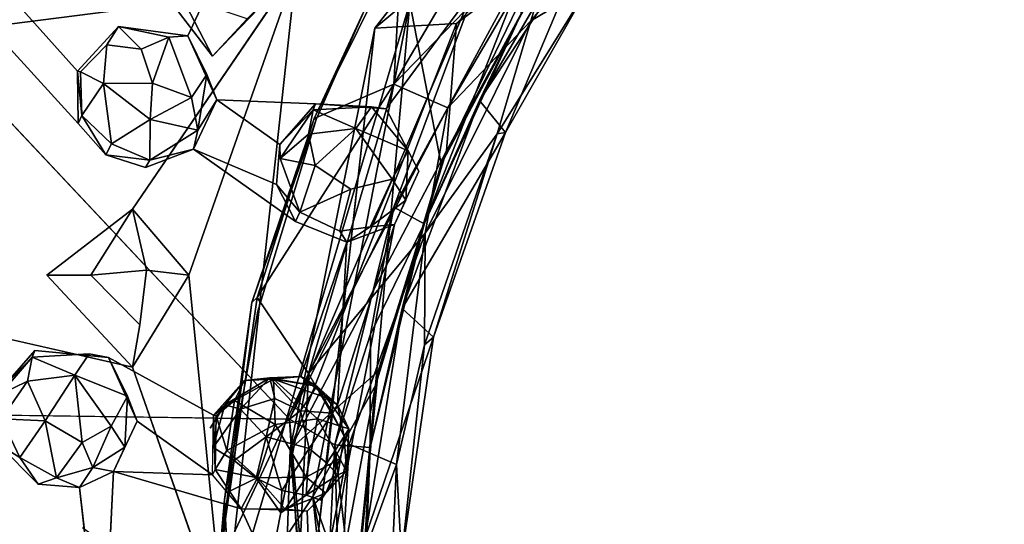
# Model space of a CAD drawing. Units: inches. Extents: x -21.8 to 18, y -16 to 15.3.
# Drawn here: x 15.8 to 16.2, y -15.1 to -14.9 of the extents above; entities that cross this region are included whole.
import ezdxf

# ---------------------------------------------------------------- set-up
doc = ezdxf.new("R2010")
doc.units = ezdxf.units.IN
doc.header["$MEASUREMENT"] = 0
doc.layers.add('SEAT-CENTRALBRAKESTEER', color=5, linetype='Continuous')

msp = doc.modelspace()

# ---------------------------------------------------------------- linework, layer by layer
at = {"layer": 'SEAT-CENTRALBRAKESTEER'}
for points, invisible_edges in [([(13.95996, -14.44396, 7.2543), (16.08906, -14.78714, 7.25584), (15.96729, -14.9432, 7.25596)], 12), ([(15.68246, -15.3338, 7.25383), (13.95996, -14.44396, 7.2543), (15.96729, -14.9432, 7.25596)], 14), ([(16.66479, -14.72786, 7.24897), (16.08541, -15.55153, 7.24901), (15.9637, -14.93533, 7.24975)], 15), ([(16.08541, -15.55153, 7.24901), (16.66479, -14.72786, 7.24897), (16.15895, -15.60373, 7.24898)], 3), ([(16.77451, -15.524, 7.24953), (16.15895, -15.60373, 7.24898), (16.66479, -14.72786, 7.24897)], 15), ([(16.67113, -14.78437, 7.96254), (16.02431, -14.92103, 7.9631), (16.16391, -15.55343, 7.96288)], 15), ([(16.79765, -15.42485, 7.96283), (16.67113, -14.78437, 7.96254), (16.16391, -15.55343, 7.96288)], 15), ([(15.91004, -14.8655, 7.96254), (15.8263, -14.93057, 7.96328), (15.86832, -14.94257, 7.96338)], 15), ([(15.86832, -14.94257, 7.96338), (15.89508, -14.94619, 7.96302), (15.91004, -14.8655, 7.96254)], 14), ([(15.91004, -14.8655, 7.96254), (15.89508, -14.94619, 7.96302), (15.92546, -14.88087, 7.96249)], 1), ([(15.94144, -14.88221, 7.96296), (15.92546, -14.88087, 7.96249), (15.89508, -14.94619, 7.96302)], 12), ([(15.89508, -14.94619, 7.96302), (15.9444, -14.97247, 7.96318), (15.94144, -14.88221, 7.96296)], 15), ([(15.9785, -14.90591, 7.96256), (15.94144, -14.88221, 7.96296), (15.9444, -14.97247, 7.96318)], 14), ([(15.80723, -14.88431, 7.83685), (15.79276, -14.99468, 7.83661), (15.84037, -14.91997, 7.83695)], 3), ([(15.98587, -14.92019, 7.96259), (15.9785, -14.90591, 7.96256), (15.9444, -14.97247, 7.96318)], 14), ([(15.79276, -14.99468, 7.83661), (15.87368, -15.01315, 7.83661), (15.84037, -14.91997, 7.83695)], 15), ([(15.84037, -14.91997, 7.83695), (15.90458, -14.95403, 7.83662), (15.88201, -14.92459, 7.83671)], 1), ([(15.90458, -14.95403, 7.83662), (15.84037, -14.91997, 7.83695), (15.87368, -15.01315, 7.83661)], 15), ([(15.93684, -14.92036, 7.83673), (15.90458, -14.95403, 7.83662), (15.87368, -15.01315, 7.83661)], 2), ([(15.97161, -14.97436, 7.96298), (15.98587, -14.92019, 7.96259), (15.9444, -14.97247, 7.96318)], 3), ([(16.00571, -14.92828, 7.96264), (15.98587, -14.92019, 7.96259), (15.97161, -14.97436, 7.96298)], 2), ([(15.98427, -14.99853, 7.96314), (15.95632, -15.11438, 7.96315), (16.02431, -14.92103, 7.9631)], 15), ([(16.01292, -15.397, 7.96304), (16.02431, -14.92103, 7.9631), (15.95632, -15.11438, 7.96315)], 15), ([(16.00571, -14.92828, 7.96264), (15.98427, -14.99853, 7.96314), (16.02431, -14.92103, 7.9631)], 3), ([(16.16391, -15.55343, 7.96288), (16.02431, -14.92103, 7.9631), (16.01292, -15.397, 7.96304)], 15), ([(15.97161, -14.97436, 7.96298), (15.98427, -14.99853, 7.96314), (16.00571, -14.92828, 7.96264)], 2), ([(15.82654, -14.95135, 7.96316), (15.85248, -14.9598, 7.96271), (15.8263, -14.93057, 7.96328)], 1), ([(15.85248, -14.9598, 7.96271), (15.86832, -14.94257, 7.96338), (15.8263, -14.93057, 7.96328)], 2), ([(15.94465, -14.97848, 7.24969), (15.9637, -14.93533, 7.24975), (15.92209, -15.05254, 7.24902)], 2), ([(15.92209, -15.05254, 7.24902), (15.9637, -14.93533, 7.24975), (16.08541, -15.55153, 7.24901)], 15), ([(15.96729, -14.9432, 7.25596), (15.92865, -15.2879, 7.25585), (15.68246, -15.3338, 7.25383)], 12), ([(15.86371, -14.94964, 7.97703), (15.86832, -14.94257, 7.96338), (15.85248, -14.9598, 7.96271)], 12), ([(15.76068, -15.09186, 7.86078), (15.79457, -14.94561, 7.86043), (15.93426, -15.09439, 7.86118)], 1), ([(15.89508, -14.94619, 7.96302), (15.88765, -14.94675, 7.97799), (15.90242, -14.96115, 7.97591)], 2), ([(15.90242, -14.96115, 7.97591), (15.88765, -14.94675, 7.97799), (15.89648, -14.96996, 7.98449)], 1), ([(15.90618, -14.97093, 7.9632), (15.9444, -14.97247, 7.96318), (15.89508, -14.94619, 7.96302)], 2), ([(15.85248, -14.9598, 7.96271), (15.85361, -14.96006, 7.97208), (15.86371, -14.94964, 7.97703)], 12), ([(15.877, -14.95134, 7.98465), (15.86371, -14.94964, 7.97703), (15.86246, -14.96465, 7.98618)], 12), ([(15.82654, -14.95135, 7.96316), (15.81325, -14.96465, 7.96279), (15.85266, -14.98007, 7.96249)], 2), ([(15.85266, -14.98007, 7.96249), (15.85248, -14.9598, 7.96271), (15.82654, -14.95135, 7.96316)], 2), ([(15.877, -14.95134, 7.98465), (15.86246, -14.96465, 7.98618), (15.88137, -14.96453, 7.9906)], 1), ([(15.85266, -14.98007, 7.96249), (15.81325, -14.96465, 7.96279), (15.78332, -15.06093, 7.96295)], 15), ([(15.89729, -14.98993, 7.96299), (15.93052, -14.98822, 7.96271), (15.90618, -14.97093, 7.9632)], 1), ([(15.78332, -15.06093, 7.96295), (15.86332, -14.99217, 7.96256), (15.85266, -14.98007, 7.96249)], 13), ([(15.94465, -14.97848, 7.24969), (15.92209, -15.05254, 7.24902), (15.9197, -15.04928, 7.2532)], 2), ([(15.94427, -14.99633, 7.98833), (15.958, -15.00542, 7.99057), (15.95998, -14.98194, 7.98644)], 2), ([(15.97398, -15.0016, 7.98475), (15.95998, -14.98194, 7.98644), (15.958, -15.00542, 7.99057)], 2), ([(15.92929, -15.00358, 7.96256), (15.93052, -14.98822, 7.96271), (15.89729, -14.98993, 7.96299)], 2), ([(15.93052, -14.98822, 7.96271), (15.92929, -15.00358, 7.96256), (15.93065, -14.99363, 7.97471)], 2), ([(15.86332, -14.99217, 7.96256), (15.78332, -15.06093, 7.96295), (15.8359, -15.06778, 7.96316)], 15), ([(15.8359, -15.06778, 7.96316), (15.86441, -15.07044, 7.96298), (15.86332, -14.99217, 7.96256)], 14), ([(15.86441, -15.07044, 7.96298), (15.87865, -14.99707, 7.96249), (15.86332, -14.99217, 7.96256)], 13), ([(15.89729, -14.98993, 7.96299), (15.87865, -14.99707, 7.96249), (15.93666, -15.01788, 7.96255)], 2), ([(15.98016, -14.99064, 7.97631), (15.97923, -15.00969, 7.97366), (15.98427, -14.99853, 7.96314)], 2), ([(15.81451, -15.02026, 7.8367), (15.8406, -15.03869, 7.83687), (15.79276, -14.99468, 7.83661)], 3), ([(15.87368, -15.01315, 7.83661), (15.79276, -14.99468, 7.83661), (15.8406, -15.03869, 7.83687)], 3), ([(15.93065, -14.99363, 7.97471), (15.92929, -15.00358, 7.96256), (15.93835, -15.01429, 7.97822)], 1), ([(15.91697, -15.07934, 7.96296), (15.87865, -14.99707, 7.96249), (15.86441, -15.07044, 7.96298)], 15), ([(15.93666, -15.01788, 7.96255), (15.87865, -14.99707, 7.96249), (15.91697, -15.07934, 7.96296)], 15), ([(15.98427, -14.99853, 7.96314), (15.97484, -15.01913, 7.96325), (15.95632, -15.11438, 7.96315)], 12), ([(15.98427, -14.99853, 7.96314), (15.97923, -15.00969, 7.97366), (15.97484, -15.01913, 7.96325)], 1), ([(15.96548, -15.02004, 7.97778), (15.97398, -15.0016, 7.98475), (15.958, -15.00542, 7.99057)], 12), ([(15.958, -15.00542, 7.99057), (15.9537, -15.02166, 7.97761), (15.96548, -15.02004, 7.97778)], 12), ([(15.93666, -15.01788, 7.96255), (15.9565, -15.02599, 7.96247), (15.93835, -15.01429, 7.97822)], 2), ([(15.93835, -15.01429, 7.97822), (15.9565, -15.02599, 7.96247), (15.9537, -15.02166, 7.97761)], 1), ([(15.93867, -15.07783, 7.96278), (15.93666, -15.01788, 7.96255), (15.91697, -15.07934, 7.96296)], 3), ([(15.9565, -15.02599, 7.96247), (15.93666, -15.01788, 7.96255), (15.93867, -15.07783, 7.96278)], 2), ([(15.97484, -15.01913, 7.96325), (15.9528, -15.08879, 7.96314), (15.9572, -15.09809, 7.96254)], 12), ([(15.97484, -15.01913, 7.96325), (15.9572, -15.09809, 7.96254), (15.95632, -15.11438, 7.96315)], 1), ([(15.8406, -15.03869, 7.83687), (15.81451, -15.02026, 7.8367), (15.79281, -15.05583, 7.83699)], 13), ([(15.89542, -15.03873, 7.83671), (15.87911, -15.03673, 7.85287), (15.8765, -15.05793, 7.84974)], 12), ([(15.79281, -15.05583, 7.83699), (15.87372, -15.07426, 7.83704), (15.8406, -15.03869, 7.83687)], 12), ([(15.87372, -15.07426, 7.83704), (15.85763, -15.03867, 7.85492), (15.8406, -15.03869, 7.83687)], 1), ([(15.8765, -15.05793, 7.84974), (15.85763, -15.03867, 7.85492), (15.87372, -15.07426, 7.83704)], 2), ([(15.87372, -15.07426, 7.83704), (15.89542, -15.03873, 7.83671), (15.8765, -15.05793, 7.84974)], 2), ([(15.92209, -15.05254, 7.24902), (15.90916, -15.12538, 7.24985), (15.9197, -15.04928, 7.2532)], 12), ([(15.90916, -15.12538, 7.24985), (15.92209, -15.05254, 7.24902), (16.08541, -15.55153, 7.24901)], 14), ([(15.79281, -15.05583, 7.83699), (15.77664, -15.13777, 7.83662), (15.85439, -15.1362, 7.83666)], 15), ([(15.87372, -15.07426, 7.83704), (15.79281, -15.05583, 7.83699), (15.85439, -15.1362, 7.83666)], 14), ([(15.78332, -15.06093, 7.96295), (15.82199, -15.08367, 7.96271), (15.8359, -15.06778, 7.96316)], 12), ([(15.8359, -15.06778, 7.96316), (15.83494, -15.07034, 7.97345), (15.85696, -15.06913, 7.97373)], 12), ([(15.86441, -15.07044, 7.96298), (15.8359, -15.06778, 7.96316), (15.85696, -15.06913, 7.97373)], 2), ([(15.85696, -15.06913, 7.97373), (15.85145, -15.07739, 7.98644), (15.87174, -15.08539, 7.97591)], 12), ([(15.86441, -15.07044, 7.96298), (15.85696, -15.06913, 7.97373), (15.87174, -15.08539, 7.97591)], 2), ([(15.90498, -15.09282, 7.9627), (15.86441, -15.07044, 7.96298), (15.87552, -15.0951, 7.96309)], 12), ([(15.91697, -15.07934, 7.96296), (15.86441, -15.07044, 7.96298), (15.90498, -15.09282, 7.9627)], 1), ([(15.85439, -15.1362, 7.83666), (15.90906, -15.17551, 7.83527), (15.87372, -15.07426, 7.83704)], 12), ([(15.87174, -15.08539, 7.97591), (15.87071, -15.10514, 7.97366), (15.87552, -15.0951, 7.96309)], 2), ([(15.90369, -15.09784, 7.96862), (15.90931, -15.08877, 7.9739), (15.90498, -15.09282, 7.9627)], 12), ([(15.90931, -15.08877, 7.9739), (15.90369, -15.09784, 7.96862), (15.90488, -15.10527, 7.97613)], 2), ([(15.90488, -15.10527, 7.97613), (15.90931, -15.08877, 7.9739), (15.90369, -15.09784, 7.96862)], 12), ([(15.90369, -15.09784, 7.96862), (15.90931, -15.08877, 7.9739), (15.90498, -15.09282, 7.9627)], 12), ([(15.87071, -15.10514, 7.97366), (15.86632, -15.1146, 7.96307), (15.87552, -15.0951, 7.96309)], 12), ([(15.87552, -15.0951, 7.96309), (15.90458, -15.11579, 7.96258), (15.90498, -15.09282, 7.9627)], 12), ([(15.77104, -15.10954, 7.96268), (15.83722, -15.11941, 7.96259), (15.8218, -15.10405, 7.96259)], 1), ([(15.91299, -15.11026, 7.98442), (15.90488, -15.10527, 7.97613), (15.91129, -15.12214, 7.97354)], 2), ([(15.91129, -15.12214, 7.97354), (15.91299, -15.11026, 7.98442), (15.90488, -15.10527, 7.97613)], 12), ([(15.83364, -15.19573, 7.96316), (15.77104, -15.10954, 7.96268), (15.77993, -15.20841, 7.96313)], 15), ([(15.83364, -15.19573, 7.96316), (15.83722, -15.11941, 7.96259), (15.77104, -15.10954, 7.96268)], 15), ([(15.86217, -15.19842, 7.96299), (15.91624, -15.18804, 7.96318), (15.86632, -15.1146, 7.96307)], 2), ([(15.86632, -15.1146, 7.96307), (15.91624, -15.18804, 7.96318), (15.91559, -15.12897, 7.96193)], 3), ([(15.9561, -15.21408, 7.96316), (15.95632, -15.11438, 7.96315), (15.94347, -15.18994, 7.96294)], 1), ([(15.95632, -15.11438, 7.96315), (15.95301, -15.11589, 7.97366), (15.94635, -15.12559, 7.96897)], 12), ([(15.95301, -15.11589, 7.97366), (15.94635, -15.12559, 7.96897), (15.95632, -15.11438, 7.96315)], 2), ([(16.01292, -15.397, 7.96304), (15.95632, -15.11438, 7.96315), (15.9561, -15.21408, 7.96316)], 15), ([(15.92149, -15.11712, 7.98642), (15.91129, -15.12214, 7.97354), (15.931, -15.13058, 7.97219)], 2), ([(15.92149, -15.11712, 7.98642), (15.91129, -15.12214, 7.97354), (15.931, -15.13058, 7.97219)], 2), ([(15.86217, -15.19842, 7.96299), (15.83722, -15.11941, 7.96259), (15.83364, -15.19573, 7.96316)], 3), ([(15.86217, -15.19842, 7.96299), (15.85315, -15.12073, 7.96321), (15.83722, -15.11941, 7.96259)], 12), ([(15.91566, -15.2497, 7.24898), (15.90916, -15.12538, 7.24985), (16.08541, -15.55153, 7.24901)], 2), ([(15.94069, -15.12374, 7.97959), (15.931, -15.13058, 7.97219), (15.94635, -15.12559, 7.96897)], 2), ([(15.94069, -15.12374, 7.97959), (15.931, -15.13058, 7.97219), (15.94635, -15.12559, 7.96897)], 2), ([(15.91624, -15.18804, 7.96318), (15.94347, -15.18994, 7.96294), (15.91559, -15.12897, 7.96193)], 12)]:
    msp.add_3dface(points, dxfattribs=dict(at, invisible_edges=invisible_edges))
for points in [[(16.08906, -14.78714, 7.25584), (16.13967, -14.79937, 7.28609), (15.96729, -14.9432, 7.25596)], [(15.8661, -14.79997, 7.86029), (15.79457, -14.94561, 7.86043), (15.83002, -14.83087, 7.85092)], [(16.00981, -14.9181, 7.86009), (15.79457, -14.94561, 7.86043), (15.8661, -14.79997, 7.86029)], [(15.99881, -14.94147, 7.27239), (15.96729, -14.9432, 7.25596), (16.13967, -14.79937, 7.28609)], [(16.13967, -14.79937, 7.28609), (16.09345, -14.84524, 7.29881), (15.99881, -14.94147, 7.27239)], [(16.03755, -14.91221, 7.29809), (15.99881, -14.94147, 7.27239), (16.09345, -14.84524, 7.29881)], [(16.02748, -14.94033, 7.29502), (16.04993, -14.92695, 7.32074), (16.08048, -14.87749, 7.30518)], [(16.04124, -14.896, 7.27945), (16.02748, -14.94033, 7.29502), (16.08048, -14.87749, 7.30518)], [(15.97464, -14.96484, 7.26507), (16.04124, -14.896, 7.27945), (16.02249, -14.88331, 7.26514)], [(15.97773, -14.90973, 7.25898), (15.97464, -14.96484, 7.26507), (16.02249, -14.88331, 7.26514)], [(15.97464, -14.96484, 7.26507), (15.99546, -14.97401, 7.27945), (16.04124, -14.896, 7.27945)], [(16.04124, -14.896, 7.27945), (15.99546, -14.97401, 7.27945), (16.02748, -14.94033, 7.29502)], [(16.00766, -14.97118, 7.64324), (16.02353, -14.93816, 7.83876), (16.05209, -14.89494, 7.83939)], [(16.05209, -14.89494, 7.83939), (16.04993, -14.90714, 7.52466), (16.00766, -14.97118, 7.64324)], [(16.04993, -14.90714, 7.52466), (16.01775, -14.98358, 7.32936), (16.00766, -14.97118, 7.64324)], [(16.01775, -14.98358, 7.32936), (16.04993, -14.90714, 7.52466), (16.04993, -14.92695, 7.32074)], [(15.94381, -14.97814, 7.25837), (15.97773, -14.90973, 7.25898), (15.9637, -14.93533, 7.24975)], [(15.94381, -14.97814, 7.25837), (15.97464, -14.96484, 7.26507), (15.97773, -14.90973, 7.25898)], [(16.03071, -14.91756, 7.80358), (15.99286, -14.99582, 7.79201), (16.03755, -14.91221, 7.29809)], [(15.99286, -14.99582, 7.79201), (15.99501, -14.99063, 7.29809), (16.03755, -14.91221, 7.29809)], [(15.99881, -14.94147, 7.27239), (16.03755, -14.91221, 7.29809), (15.99501, -14.99063, 7.29809)], [(15.98629, -15.01887, 7.83879), (15.97466, -15.01237, 7.85672), (16.02646, -14.91658, 7.85175)], [(16.02646, -14.91658, 7.85175), (15.97466, -15.01237, 7.85672), (16.00981, -14.9181, 7.86009)], [(16.02353, -14.93816, 7.83876), (15.98629, -15.01887, 7.83879), (16.02646, -14.91658, 7.85175)], [(16.00981, -14.9181, 7.86009), (15.93426, -15.09439, 7.86118), (15.79457, -14.94561, 7.86043)], [(15.93684, -14.92036, 7.83673), (15.87368, -15.01315, 7.83661), (15.89542, -15.03873, 7.83671)], [(15.93684, -14.92036, 7.83673), (15.89542, -15.03873, 7.83671), (15.90906, -15.17551, 7.83527)], [(15.93684, -14.92036, 7.83673), (15.91791, -14.93956, 7.84974), (15.90458, -14.95403, 7.83662)], [(15.90906, -15.17551, 7.83527), (15.98074, -14.93348, 7.83379), (15.93684, -14.92036, 7.83673)], [(15.93426, -15.09439, 7.86118), (16.00981, -14.9181, 7.86009), (15.97466, -15.01237, 7.85672)], [(16.03071, -14.91756, 7.80358), (15.98074, -14.93348, 7.83379), (15.99286, -14.99582, 7.79201)], [(15.89273, -14.93106, 7.84832), (15.88201, -14.92459, 7.83671), (15.90458, -14.95403, 7.83662)], [(16.01775, -14.98358, 7.32936), (16.04993, -14.92695, 7.32074), (16.01452, -14.98412, 7.31285)], [(16.04993, -14.92695, 7.32074), (16.02748, -14.94033, 7.29502), (16.01452, -14.98412, 7.31285)], [(15.89273, -14.93106, 7.84832), (15.90458, -14.95403, 7.83662), (15.91791, -14.93956, 7.84974)], [(15.94334, -15.12434, 7.8177), (15.98074, -14.93348, 7.83379), (15.90906, -15.17551, 7.83527)], [(15.96749, -15.08136, 7.79201), (15.98074, -14.93348, 7.83379), (15.94334, -15.12434, 7.8177)], [(15.9637, -14.93533, 7.24975), (15.94465, -14.97848, 7.24969), (15.94381, -14.97814, 7.25837)], [(15.99286, -14.99582, 7.79201), (15.98074, -14.93348, 7.83379), (15.96749, -15.08136, 7.79201)], [(16.02353, -14.93816, 7.83876), (16.00766, -14.97118, 7.64324), (15.98629, -15.01887, 7.83879)], [(15.86371, -14.94964, 7.97703), (15.877, -14.95134, 7.98465), (15.86832, -14.94257, 7.96338)], [(15.88765, -14.94675, 7.97799), (15.86832, -14.94257, 7.96338), (15.877, -14.95134, 7.98465)], [(15.89508, -14.94619, 7.96302), (15.86832, -14.94257, 7.96338), (15.88765, -14.94675, 7.97799)], [(15.92865, -15.2879, 7.25585), (15.96729, -14.9432, 7.25596), (15.93452, -15.10595, 7.26212)], [(15.96729, -14.9432, 7.25596), (15.99881, -14.94147, 7.27239), (15.93452, -15.10595, 7.26212)], [(15.93452, -15.10595, 7.26212), (15.99881, -14.94147, 7.27239), (15.99501, -14.99063, 7.29809)], [(15.99546, -14.97401, 7.27945), (15.98666, -15.02246, 7.29019), (16.02748, -14.94033, 7.29502)], [(15.98666, -15.02246, 7.29019), (16.01452, -14.98412, 7.31285), (16.02748, -14.94033, 7.29502)], [(15.88137, -14.96453, 7.9906), (15.88765, -14.94675, 7.97799), (15.877, -14.95134, 7.98465)], [(15.88765, -14.94675, 7.97799), (15.88137, -14.96453, 7.9906), (15.89648, -14.96996, 7.98449)], [(15.90242, -14.96115, 7.97591), (15.90618, -14.97093, 7.9632), (15.89508, -14.94619, 7.96302)], [(15.86246, -14.96465, 7.98618), (15.86371, -14.94964, 7.97703), (15.85361, -14.96006, 7.97208)], [(15.85248, -14.9598, 7.96271), (15.85266, -14.98007, 7.96249), (15.85409, -14.97694, 7.97561)], [(15.85361, -14.96006, 7.97208), (15.85248, -14.9598, 7.96271), (15.85409, -14.97694, 7.97561)], [(15.86246, -14.96465, 7.98618), (15.85361, -14.96006, 7.97208), (15.85409, -14.97694, 7.97561)], [(15.89889, -14.9826, 7.97772), (15.90242, -14.96115, 7.97591), (15.89648, -14.96996, 7.98449)], [(15.90242, -14.96115, 7.97591), (15.89889, -14.9826, 7.97772), (15.90618, -14.97093, 7.9632)], [(15.8655, -14.98798, 7.97912), (15.86246, -14.96465, 7.98618), (15.85409, -14.97694, 7.97561)], [(15.86246, -14.96465, 7.98618), (15.88048, -14.97858, 7.98981), (15.88137, -14.96453, 7.9906)], [(15.88048, -14.97858, 7.98981), (15.86246, -14.96465, 7.98618), (15.8655, -14.98798, 7.97912)], [(15.88048, -14.97858, 7.98981), (15.89648, -14.96996, 7.98449), (15.88137, -14.96453, 7.9906)], [(15.92181, -15.04727, 7.25898), (15.97464, -14.96484, 7.26507), (15.94381, -14.97814, 7.25837)], [(15.92181, -15.04727, 7.25898), (15.94169, -15.07669, 7.26652), (15.97464, -14.96484, 7.26507)], [(15.97464, -14.96484, 7.26507), (15.94169, -15.07669, 7.26652), (15.99546, -14.97401, 7.27945)], [(15.88048, -14.97858, 7.98981), (15.89889, -14.9826, 7.97772), (15.89648, -14.96996, 7.98449)], [(15.89889, -14.9826, 7.97772), (15.89729, -14.98993, 7.96299), (15.90618, -14.97093, 7.9632)], [(15.93052, -14.98822, 7.96271), (15.9444, -14.97247, 7.96318), (15.90618, -14.97093, 7.9632)], [(15.94348, -14.9748, 7.97332), (15.9444, -14.97247, 7.96318), (15.93052, -14.98822, 7.96271)], [(15.9444, -14.97247, 7.96318), (15.94348, -14.9748, 7.97332), (15.96602, -14.97363, 7.97331)], [(15.96602, -14.97363, 7.97331), (15.94348, -14.9748, 7.97332), (15.95998, -14.98194, 7.98644)], [(15.97161, -14.97436, 7.96298), (15.9444, -14.97247, 7.96318), (15.96602, -14.97363, 7.97331)], [(15.96602, -14.97363, 7.97331), (15.95998, -14.98194, 7.98644), (15.98016, -14.99064, 7.97631)], [(15.97161, -14.97436, 7.96298), (15.96602, -14.97363, 7.97331), (15.98016, -14.99064, 7.97631)], [(16.00766, -14.97118, 7.64324), (15.97789, -15.05157, 7.64188), (15.98629, -15.01887, 7.83879)], [(16.00766, -14.97118, 7.64324), (16.01775, -14.98358, 7.32936), (15.97789, -15.05157, 7.64188)], [(15.85266, -14.98007, 7.96249), (15.86332, -14.99217, 7.96256), (15.85409, -14.97694, 7.97561)], [(15.85409, -14.97694, 7.97561), (15.86332, -14.99217, 7.96256), (15.8655, -14.98798, 7.97912)], [(15.93052, -14.98822, 7.96271), (15.93065, -14.99363, 7.97471), (15.94348, -14.9748, 7.97332)], [(15.94166, -14.98421, 7.9824), (15.94348, -14.9748, 7.97332), (15.93065, -14.99363, 7.97471)], [(15.95998, -14.98194, 7.98644), (15.94348, -14.9748, 7.97332), (15.94166, -14.98421, 7.9824)], [(15.94169, -15.07669, 7.26652), (15.98666, -15.02246, 7.29019), (15.99546, -14.97401, 7.27945)], [(15.98427, -14.99853, 7.96314), (15.97161, -14.97436, 7.96298), (15.98016, -14.99064, 7.97631)], [(15.8655, -14.98798, 7.97912), (15.88036, -14.9943, 7.97619), (15.88048, -14.97858, 7.98981)], [(15.89889, -14.9826, 7.97772), (15.88048, -14.97858, 7.98981), (15.88036, -14.9943, 7.97619)], [(15.94381, -14.97814, 7.25837), (15.9197, -15.04928, 7.2532), (15.92181, -15.04727, 7.25898)], [(15.9197, -15.04928, 7.2532), (15.94381, -14.97814, 7.25837), (15.94465, -14.97848, 7.24969)], [(15.89729, -14.98993, 7.96299), (15.89889, -14.9826, 7.97772), (15.88036, -14.9943, 7.97619)], [(15.94166, -14.98421, 7.9824), (15.93065, -14.99363, 7.97471), (15.94427, -14.99633, 7.98833)], [(15.95998, -14.98194, 7.98644), (15.94166, -14.98421, 7.9824), (15.94427, -14.99633, 7.98833)], [(15.95998, -14.98194, 7.98644), (15.97398, -15.0016, 7.98475), (15.98016, -14.99064, 7.97631)], [(15.98993, -15.06259, 7.32886), (15.97789, -15.05157, 7.64188), (16.01775, -14.98358, 7.32936)], [(15.98646, -15.06565, 7.31285), (15.98993, -15.06259, 7.32886), (16.01452, -14.98412, 7.31285)], [(15.98666, -15.02246, 7.29019), (15.98646, -15.06565, 7.31285), (16.01452, -14.98412, 7.31285)], [(15.98993, -15.06259, 7.32886), (16.01775, -14.98358, 7.32936), (16.01452, -14.98412, 7.31285)], [(15.8655, -14.98798, 7.97912), (15.86332, -14.99217, 7.96256), (15.88036, -14.9943, 7.97619)], [(15.86332, -14.99217, 7.96256), (15.87865, -14.99707, 7.96249), (15.88036, -14.9943, 7.97619)], [(15.87865, -14.99707, 7.96249), (15.89729, -14.98993, 7.96299), (15.88036, -14.9943, 7.97619)], [(15.89729, -14.98993, 7.96299), (15.93666, -15.01788, 7.96255), (15.92929, -15.00358, 7.96256)], [(15.93452, -15.10595, 7.26212), (15.99501, -14.99063, 7.29809), (15.96859, -15.07584, 7.29809)], [(15.99501, -14.99063, 7.29809), (15.96749, -15.08136, 7.79201), (15.96859, -15.07584, 7.29809)], [(15.99501, -14.99063, 7.29809), (15.99286, -14.99582, 7.79201), (15.96749, -15.08136, 7.79201)], [(15.97923, -15.00969, 7.97366), (15.98016, -14.99064, 7.97631), (15.97398, -15.0016, 7.98475)], [(15.93835, -15.01429, 7.97822), (15.94427, -14.99633, 7.98833), (15.93065, -14.99363, 7.97471)], [(15.958, -15.00542, 7.99057), (15.94427, -14.99633, 7.98833), (15.93835, -15.01429, 7.97822)], [(15.92929, -15.00358, 7.96256), (15.93666, -15.01788, 7.96255), (15.93835, -15.01429, 7.97822)], [(15.97398, -15.0016, 7.98475), (15.96548, -15.02004, 7.97778), (15.97923, -15.00969, 7.97366)], [(15.958, -15.00542, 7.99057), (15.93835, -15.01429, 7.97822), (15.9537, -15.02166, 7.97761)], [(15.97484, -15.01913, 7.96325), (15.97923, -15.00969, 7.97366), (15.96548, -15.02004, 7.97778)], [(15.85763, -15.03867, 7.85492), (15.87368, -15.01315, 7.83661), (15.8406, -15.03869, 7.83687)], [(15.85763, -15.03867, 7.85492), (15.87911, -15.03673, 7.85287), (15.87368, -15.01315, 7.83661)], [(15.87368, -15.01315, 7.83661), (15.87911, -15.03673, 7.85287), (15.89542, -15.03873, 7.83671)], [(15.93426, -15.09439, 7.86118), (15.97466, -15.01237, 7.85672), (15.95183, -15.1043, 7.85703)], [(15.97466, -15.01237, 7.85672), (15.96563, -15.06149, 7.85182), (15.95183, -15.1043, 7.85703)], [(15.97466, -15.01237, 7.85672), (15.98629, -15.01887, 7.83879), (15.96563, -15.06149, 7.85182)], [(15.9565, -15.02599, 7.96247), (15.9528, -15.08879, 7.96314), (15.97484, -15.01913, 7.96325)], [(15.96548, -15.02004, 7.97778), (15.9565, -15.02599, 7.96247), (15.97484, -15.01913, 7.96325)], [(15.98629, -15.01887, 7.83879), (15.97789, -15.05157, 7.64188), (15.96553, -15.1053, 7.83881)], [(15.98629, -15.01887, 7.83879), (15.96553, -15.1053, 7.83881), (15.96563, -15.06149, 7.85182)], [(15.94169, -15.07669, 7.26652), (15.95737, -15.10395, 7.27945), (15.98666, -15.02246, 7.29019)], [(15.9537, -15.02166, 7.97761), (15.9565, -15.02599, 7.96247), (15.96548, -15.02004, 7.97778)], [(15.95737, -15.10395, 7.27945), (15.97569, -15.11186, 7.30518), (15.98666, -15.02246, 7.29019)], [(15.98666, -15.02246, 7.29019), (15.97569, -15.11186, 7.30518), (15.98646, -15.06565, 7.31285)], [(15.9528, -15.08879, 7.96314), (15.9565, -15.02599, 7.96247), (15.93867, -15.07783, 7.96278)], [(15.87911, -15.03673, 7.85287), (15.85763, -15.03867, 7.85492), (15.8765, -15.05793, 7.84974)], [(15.90906, -15.17551, 7.83527), (15.89542, -15.03873, 7.83671), (15.87372, -15.07426, 7.83704)], [(15.90706, -15.15094, 7.2586), (15.92181, -15.04727, 7.25898), (15.9197, -15.04928, 7.2532)], [(15.92181, -15.04727, 7.25898), (15.90706, -15.15094, 7.2586), (15.94169, -15.07669, 7.26652)], [(15.9197, -15.04928, 7.2532), (15.90916, -15.12538, 7.24985), (15.90706, -15.15094, 7.2586)], [(15.97789, -15.05157, 7.64188), (15.9636, -15.14002, 7.64115), (15.96553, -15.1053, 7.83881)], [(15.9636, -15.14002, 7.64115), (15.97789, -15.05157, 7.64188), (15.98993, -15.06259, 7.32886)], [(15.96563, -15.06149, 7.85182), (15.96553, -15.1053, 7.83881), (15.95183, -15.1043, 7.85703)], [(15.98993, -15.06259, 7.32886), (15.97759, -15.14801, 7.32874), (15.9636, -15.14002, 7.64115)], [(15.98646, -15.06565, 7.31285), (15.97759, -15.14801, 7.32874), (15.98993, -15.06259, 7.32886)], [(15.83494, -15.07034, 7.97345), (15.8359, -15.06778, 7.96316), (15.82199, -15.08367, 7.96271)], [(15.97569, -15.11186, 7.30518), (15.97759, -15.14801, 7.32874), (15.98646, -15.06565, 7.31285)], [(15.82199, -15.08367, 7.96271), (15.82261, -15.08476, 7.97182), (15.83494, -15.07034, 7.97345)], [(15.83313, -15.07966, 7.9824), (15.83494, -15.07034, 7.97345), (15.82261, -15.08476, 7.97182)], [(15.85145, -15.07739, 7.98644), (15.83494, -15.07034, 7.97345), (15.83313, -15.07966, 7.9824)], [(15.85696, -15.06913, 7.97373), (15.83494, -15.07034, 7.97345), (15.85145, -15.07739, 7.98644)], [(15.87174, -15.08539, 7.97591), (15.87552, -15.0951, 7.96309), (15.86441, -15.07044, 7.96298)], [(15.94334, -15.21042, 7.27239), (15.93452, -15.10595, 7.26212), (15.96859, -15.07584, 7.29809)], [(15.94334, -15.21042, 7.27239), (15.96859, -15.07584, 7.29809), (15.95929, -15.16457, 7.29809)], [(15.95929, -15.1702, 7.79201), (15.96859, -15.07584, 7.29809), (15.96749, -15.08136, 7.79201)], [(15.95929, -15.16457, 7.29809), (15.96859, -15.07584, 7.29809), (15.95929, -15.1702, 7.79201)], [(15.82301, -15.09423, 7.97668), (15.83313, -15.07966, 7.9824), (15.82261, -15.08476, 7.97182)], [(15.83313, -15.07966, 7.9824), (15.82301, -15.09423, 7.97668), (15.83997, -15.09496, 7.99052)], [(15.85145, -15.07739, 7.98644), (15.83313, -15.07966, 7.9824), (15.83997, -15.09496, 7.99052)], [(15.85145, -15.07739, 7.98644), (15.83997, -15.09496, 7.99052), (15.85417, -15.10333, 7.98841)], [(15.85417, -15.10333, 7.98841), (15.86545, -15.09705, 7.98475), (15.85145, -15.07739, 7.98644)], [(15.87174, -15.08539, 7.97591), (15.85145, -15.07739, 7.98644), (15.86545, -15.09705, 7.98475)], [(15.90931, -15.08877, 7.9739), (15.91697, -15.07934, 7.96296), (15.90498, -15.09282, 7.9627)], [(15.90931, -15.08877, 7.9739), (15.91697, -15.07934, 7.96296), (15.90498, -15.09282, 7.9627)], [(15.91697, -15.07934, 7.96296), (15.91306, -15.08707, 7.94816), (15.90498, -15.09282, 7.9627)], [(15.90706, -15.15094, 7.2586), (15.92324, -15.16929, 7.26321), (15.94169, -15.07669, 7.26652)], [(15.91543, -15.09041, 7.9824), (15.92677, -15.07839, 7.97439), (15.90931, -15.08877, 7.9739)], [(15.92677, -15.07839, 7.97439), (15.90931, -15.08877, 7.9739), (15.91543, -15.09041, 7.9824)], [(15.91697, -15.07934, 7.96296), (15.90931, -15.08877, 7.9739), (15.92677, -15.07839, 7.97439)], [(15.90931, -15.08877, 7.9739), (15.92677, -15.07839, 7.97439), (15.91697, -15.07934, 7.96296)], [(15.9288, -15.09635, 7.93577), (15.91306, -15.08707, 7.94816), (15.92807, -15.07885, 7.95038)], [(15.92807, -15.07885, 7.95038), (15.91306, -15.08707, 7.94816), (15.91697, -15.07934, 7.96296)], [(15.92862, -15.08633, 7.98465), (15.92677, -15.07839, 7.97439), (15.91543, -15.09041, 7.9824)], [(15.92862, -15.08633, 7.98465), (15.92677, -15.07839, 7.97439), (15.91543, -15.09041, 7.9824)], [(15.93867, -15.07783, 7.96278), (15.91697, -15.07934, 7.96296), (15.92677, -15.07839, 7.97439)], [(15.93867, -15.07783, 7.96278), (15.91697, -15.07934, 7.96296), (15.92677, -15.07839, 7.97439)], [(15.91697, -15.07934, 7.96296), (15.93867, -15.07783, 7.96278), (15.92807, -15.07885, 7.95038)], [(15.92324, -15.16929, 7.26321), (15.93469, -15.21998, 7.2663), (15.94169, -15.07669, 7.26652)], [(15.92677, -15.07839, 7.97439), (15.94484, -15.08158, 7.96984), (15.93867, -15.07783, 7.96278)], [(15.92677, -15.07839, 7.97439), (15.94484, -15.08158, 7.96984), (15.93867, -15.07783, 7.96278)], [(15.92677, -15.07839, 7.97439), (15.92862, -15.08633, 7.98465), (15.93851, -15.09108, 7.98642)], [(15.93851, -15.09108, 7.98642), (15.92677, -15.07839, 7.97439), (15.92862, -15.08633, 7.98465)], [(15.94484, -15.08158, 7.96984), (15.92677, -15.07839, 7.97439), (15.93851, -15.09108, 7.98642)], [(15.93851, -15.09108, 7.98642), (15.94484, -15.08158, 7.96984), (15.92677, -15.07839, 7.97439)], [(15.93867, -15.07783, 7.96278), (15.94484, -15.08158, 7.96984), (15.92807, -15.07885, 7.95038)], [(15.94508, -15.09416, 7.94127), (15.92807, -15.07885, 7.95038), (15.94866, -15.08605, 7.95265)], [(15.94508, -15.09416, 7.94127), (15.9288, -15.09635, 7.93577), (15.92807, -15.07885, 7.95038)], [(15.94866, -15.08605, 7.95265), (15.92807, -15.07885, 7.95038), (15.94484, -15.08158, 7.96984)], [(15.93469, -15.21998, 7.2663), (15.95737, -15.10395, 7.27945), (15.94169, -15.07669, 7.26652)], [(15.94484, -15.08158, 7.96984), (15.93851, -15.09108, 7.98642), (15.95089, -15.09204, 7.97723)], [(15.94484, -15.08158, 7.96984), (15.93851, -15.09108, 7.98642), (15.95089, -15.09204, 7.97723)], [(15.94334, -15.12434, 7.8177), (15.95929, -15.1702, 7.79201), (15.96749, -15.08136, 7.79201)], [(15.94484, -15.08158, 7.96984), (15.9528, -15.08879, 7.96314), (15.94866, -15.08605, 7.95265)], [(15.9528, -15.08879, 7.96314), (15.94484, -15.08158, 7.96984), (15.95089, -15.09204, 7.97723)], [(15.9528, -15.08879, 7.96314), (15.94484, -15.08158, 7.96984), (15.95089, -15.09204, 7.97723)], [(15.87071, -15.10514, 7.97366), (15.87174, -15.08539, 7.97591), (15.86545, -15.09705, 7.98475)], [(15.90592, -15.09307, 7.95472), (15.90498, -15.09282, 7.9627), (15.91306, -15.08707, 7.94816)], [(15.91306, -15.08707, 7.94816), (15.91006, -15.1064, 7.9431), (15.90592, -15.09307, 7.95472)], [(15.9288, -15.09635, 7.93577), (15.91006, -15.1064, 7.9431), (15.91306, -15.08707, 7.94816)], [(15.92862, -15.08633, 7.98465), (15.91543, -15.09041, 7.9824), (15.92536, -15.10117, 7.9906)], [(15.92536, -15.10117, 7.9906), (15.92862, -15.08633, 7.98465), (15.91543, -15.09041, 7.9824)], [(15.92536, -15.10117, 7.9906), (15.93851, -15.09108, 7.98642), (15.92862, -15.08633, 7.98465)], [(15.92536, -15.10117, 7.9906), (15.93851, -15.09108, 7.98642), (15.92862, -15.08633, 7.98465)], [(15.94508, -15.09416, 7.94127), (15.94866, -15.08605, 7.95265), (15.9572, -15.09809, 7.96254)], [(15.9528, -15.08879, 7.96314), (15.9572, -15.09809, 7.96254), (15.94866, -15.08605, 7.95265)], [(15.93426, -15.09439, 7.86118), (15.94739, -15.30678, 7.86117), (15.76068, -15.09186, 7.86078)], [(15.78293, -15.358, 7.86043), (15.76068, -15.09186, 7.86078), (15.94739, -15.30678, 7.86117)], [(15.90488, -15.10527, 7.97613), (15.91543, -15.09041, 7.9824), (15.90931, -15.08877, 7.9739)], [(15.90488, -15.10527, 7.97613), (15.91543, -15.09041, 7.9824), (15.90931, -15.08877, 7.9739)], [(15.91543, -15.09041, 7.9824), (15.90488, -15.10527, 7.97613), (15.91299, -15.11026, 7.98442)], [(15.91543, -15.09041, 7.9824), (15.90488, -15.10527, 7.97613), (15.91299, -15.11026, 7.98442)], [(15.91299, -15.11026, 7.98442), (15.92536, -15.10117, 7.9906), (15.91543, -15.09041, 7.9824)], [(15.91543, -15.09041, 7.9824), (15.91299, -15.11026, 7.98442), (15.92536, -15.10117, 7.9906)], [(15.93851, -15.09108, 7.98642), (15.92536, -15.10117, 7.9906), (15.94196, -15.10568, 7.98833)], [(15.93851, -15.09108, 7.98642), (15.92536, -15.10117, 7.9906), (15.94196, -15.10568, 7.98833)], [(15.93851, -15.09108, 7.98642), (15.94196, -15.10568, 7.98833), (15.95089, -15.09204, 7.97723)], [(15.95089, -15.09204, 7.97723), (15.93851, -15.09108, 7.98642), (15.94196, -15.10568, 7.98833)], [(15.95089, -15.09204, 7.97723), (15.95549, -15.10109, 7.97372), (15.9528, -15.08879, 7.96314)], [(15.95089, -15.09204, 7.97723), (15.95549, -15.10109, 7.97372), (15.9528, -15.08879, 7.96314)], [(15.9572, -15.09809, 7.96254), (15.9528, -15.08879, 7.96314), (15.95549, -15.10109, 7.97372)], [(15.95549, -15.10109, 7.97372), (15.9572, -15.09809, 7.96254), (15.9528, -15.08879, 7.96314)], [(15.82301, -15.09423, 7.97668), (15.8218, -15.10405, 7.96259), (15.83015, -15.10915, 7.9789)], [(15.82301, -15.09423, 7.97668), (15.83015, -15.10915, 7.9789), (15.83997, -15.09496, 7.99052)], [(15.83015, -15.10915, 7.9789), (15.84428, -15.117, 7.97762), (15.83997, -15.09496, 7.99052)], [(15.84428, -15.117, 7.97762), (15.85417, -15.10333, 7.98841), (15.83997, -15.09496, 7.99052)], [(15.87552, -15.0951, 7.96309), (15.86632, -15.1146, 7.96307), (15.90458, -15.11579, 7.96258)], [(15.90498, -15.09282, 7.9627), (15.90565, -15.11379, 7.95339), (15.90458, -15.11579, 7.96258)], [(15.90498, -15.09282, 7.9627), (15.90592, -15.09307, 7.95472), (15.90565, -15.11379, 7.95339)], [(15.90565, -15.11379, 7.95339), (15.90592, -15.09307, 7.95472), (15.91006, -15.1064, 7.9431)], [(15.94077, -15.11672, 7.94016), (15.9288, -15.09635, 7.93577), (15.94508, -15.09416, 7.94127)], [(15.93426, -15.09439, 7.86118), (15.95183, -15.1043, 7.85703), (15.94562, -15.2243, 7.85875)], [(15.94739, -15.30678, 7.86117), (15.93426, -15.09439, 7.86118), (15.94562, -15.2243, 7.85875)], [(15.9538, -15.10972, 7.94939), (15.94077, -15.11672, 7.94016), (15.94508, -15.09416, 7.94127)], [(15.94196, -15.10568, 7.98833), (15.94875, -15.1114, 7.98227), (15.95089, -15.09204, 7.97723)], [(15.94875, -15.1114, 7.98227), (15.95089, -15.09204, 7.97723), (15.94196, -15.10568, 7.98833)], [(15.9538, -15.10972, 7.94939), (15.94508, -15.09416, 7.94127), (15.9572, -15.09809, 7.96254)], [(15.94875, -15.1114, 7.98227), (15.95549, -15.10109, 7.97372), (15.95089, -15.09204, 7.97723)], [(15.95549, -15.10109, 7.97372), (15.95089, -15.09204, 7.97723), (15.94875, -15.1114, 7.98227)], [(15.86545, -15.09705, 7.98475), (15.85417, -15.10333, 7.98841), (15.85839, -15.11299, 7.97959)], [(15.86545, -15.09705, 7.98475), (15.85839, -15.11299, 7.97959), (15.87071, -15.10514, 7.97366)], [(15.92195, -15.117, 7.93964), (15.91006, -15.1064, 7.9431), (15.9288, -15.09635, 7.93577)], [(15.92195, -15.117, 7.93964), (15.9288, -15.09635, 7.93577), (15.94077, -15.11672, 7.94016)], [(15.9538, -15.10972, 7.94939), (15.9572, -15.09809, 7.96254), (15.95632, -15.11438, 7.96315)], [(15.9572, -15.09809, 7.96254), (15.95549, -15.10109, 7.97372), (15.95632, -15.11438, 7.96315)], [(15.95632, -15.11438, 7.96315), (15.9572, -15.09809, 7.96254), (15.95549, -15.10109, 7.97372)], [(15.92536, -15.10117, 7.9906), (15.91299, -15.11026, 7.98442), (15.92149, -15.11712, 7.98642)], [(15.91299, -15.11026, 7.98442), (15.92149, -15.11712, 7.98642), (15.92536, -15.10117, 7.9906)], [(15.93138, -15.12187, 7.98465), (15.92536, -15.10117, 7.9906), (15.92149, -15.11712, 7.98642)], [(15.92536, -15.10117, 7.9906), (15.92149, -15.11712, 7.98642), (15.93138, -15.12187, 7.98465)], [(15.93138, -15.12187, 7.98465), (15.94196, -15.10568, 7.98833), (15.92536, -15.10117, 7.9906)], [(15.92536, -15.10117, 7.9906), (15.93138, -15.12187, 7.98465), (15.94196, -15.10568, 7.98833)], [(15.94875, -15.1114, 7.98227), (15.95301, -15.11589, 7.97366), (15.95549, -15.10109, 7.97372)], [(15.95301, -15.11589, 7.97366), (15.95549, -15.10109, 7.97372), (15.94875, -15.1114, 7.98227)], [(15.95632, -15.11438, 7.96315), (15.95549, -15.10109, 7.97372), (15.95301, -15.11589, 7.97366)], [(15.95632, -15.11438, 7.96315), (15.95549, -15.10109, 7.97372), (15.95301, -15.11589, 7.97366)], [(15.8218, -15.10405, 7.96259), (15.83722, -15.11941, 7.96259), (15.83015, -15.10915, 7.9789)], [(15.85839, -15.11299, 7.97959), (15.85417, -15.10333, 7.98841), (15.84428, -15.117, 7.97762)], [(15.86632, -15.1146, 7.96307), (15.87071, -15.10514, 7.97366), (15.85839, -15.11299, 7.97959)], [(15.92195, -15.117, 7.93964), (15.90565, -15.11379, 7.95339), (15.91006, -15.1064, 7.9431)], [(15.94334, -15.21042, 7.27239), (15.92865, -15.2879, 7.25585), (15.93452, -15.10595, 7.26212)], [(15.94069, -15.12374, 7.97959), (15.94196, -15.10568, 7.98833), (15.93138, -15.12187, 7.98465)], [(15.93138, -15.12187, 7.98465), (15.94069, -15.12374, 7.97959), (15.94196, -15.10568, 7.98833)], [(15.93469, -15.21998, 7.2663), (15.95348, -15.17274, 7.27936), (15.95737, -15.10395, 7.27945)], [(15.94875, -15.1114, 7.98227), (15.94196, -15.10568, 7.98833), (15.94069, -15.12374, 7.97959)], [(15.94069, -15.12374, 7.97959), (15.94875, -15.1114, 7.98227), (15.94196, -15.10568, 7.98833)], [(15.94562, -15.2243, 7.85875), (15.95183, -15.1043, 7.85703), (15.95421, -15.19631, 7.85182)], [(15.95183, -15.1043, 7.85703), (15.96203, -15.19412, 7.83883), (15.95421, -15.19631, 7.85182)], [(15.96553, -15.1053, 7.83881), (15.96203, -15.19412, 7.83883), (15.95183, -15.1043, 7.85703)], [(15.97569, -15.11186, 7.30518), (15.95737, -15.10395, 7.27945), (15.95348, -15.17274, 7.27936)], [(15.96203, -15.19412, 7.83883), (15.96553, -15.1053, 7.83881), (15.9636, -15.14002, 7.64115)], [(15.83015, -15.10915, 7.9789), (15.83722, -15.11941, 7.96259), (15.84428, -15.117, 7.97762)], [(15.91129, -15.12214, 7.97354), (15.92149, -15.11712, 7.98642), (15.91299, -15.11026, 7.98442)], [(15.91129, -15.12214, 7.97354), (15.92149, -15.11712, 7.98642), (15.91299, -15.11026, 7.98442)], [(15.94077, -15.11672, 7.94016), (15.9538, -15.10972, 7.94939), (15.94839, -15.12299, 7.95419)], [(15.9538, -15.10972, 7.94939), (15.95632, -15.11438, 7.96315), (15.94839, -15.12299, 7.95419)], [(15.85315, -15.12073, 7.96321), (15.85839, -15.11299, 7.97959), (15.84428, -15.117, 7.97762)], [(15.85839, -15.11299, 7.97959), (15.85315, -15.12073, 7.96321), (15.86632, -15.1146, 7.96307)], [(15.86632, -15.1146, 7.96307), (15.85315, -15.12073, 7.96321), (15.86217, -15.19842, 7.96299)], [(15.90458, -15.11579, 7.96258), (15.86632, -15.1146, 7.96307), (15.91559, -15.12897, 7.96193)], [(15.91559, -15.12897, 7.96193), (15.90458, -15.11579, 7.96258), (15.90565, -15.11379, 7.95339)], [(15.92195, -15.117, 7.93964), (15.91559, -15.12897, 7.96193), (15.90565, -15.11379, 7.95339)], [(15.94875, -15.1114, 7.98227), (15.94069, -15.12374, 7.97959), (15.95301, -15.11589, 7.97366)], [(15.94069, -15.12374, 7.97959), (15.95301, -15.11589, 7.97366), (15.94875, -15.1114, 7.98227)], [(15.94839, -15.12299, 7.95419), (15.95632, -15.11438, 7.96315), (15.94116, -15.12993, 7.96238)], [(15.95632, -15.11438, 7.96315), (15.94116, -15.12993, 7.96238), (15.94347, -15.18994, 7.96294)], [(15.95348, -15.17274, 7.27936), (15.9731, -15.1681, 7.30633), (15.97569, -15.11186, 7.30518)], [(15.97759, -15.14801, 7.32874), (15.97569, -15.11186, 7.30518), (15.9731, -15.1681, 7.30633)], [(15.84428, -15.117, 7.97762), (15.83722, -15.11941, 7.96259), (15.85315, -15.12073, 7.96321)], [(15.93261, -15.12909, 7.94995), (15.91559, -15.12897, 7.96193), (15.92195, -15.117, 7.93964)], [(15.931, -15.13058, 7.97219), (15.93138, -15.12187, 7.98465), (15.92149, -15.11712, 7.98642)], [(15.931, -15.13058, 7.97219), (15.93138, -15.12187, 7.98465), (15.92149, -15.11712, 7.98642)], [(15.94077, -15.11672, 7.94016), (15.93261, -15.12909, 7.94995), (15.92195, -15.117, 7.93964)], [(15.93261, -15.12909, 7.94995), (15.94077, -15.11672, 7.94016), (15.94839, -15.12299, 7.95419)], [(15.94635, -15.12559, 7.96897), (15.95301, -15.11589, 7.97366), (15.94069, -15.12374, 7.97959)], [(15.94635, -15.12559, 7.96897), (15.95301, -15.11589, 7.97366), (15.94069, -15.12374, 7.97959)], [(15.931, -15.13058, 7.97219), (15.94069, -15.12374, 7.97959), (15.93138, -15.12187, 7.98465)], [(15.94069, -15.12374, 7.97959), (15.93138, -15.12187, 7.98465), (15.931, -15.13058, 7.97219)], [(15.90916, -15.12538, 7.24985), (15.90839, -15.17471, 7.24949), (15.90706, -15.15094, 7.2586)], [(15.90839, -15.17471, 7.24949), (15.90916, -15.12538, 7.24985), (15.91566, -15.2497, 7.24898)], [(15.96272, -15.30788, 7.8177), (15.94334, -15.12434, 7.8177), (15.90906, -15.17551, 7.83527)], [(15.94116, -15.12993, 7.96238), (15.93261, -15.12909, 7.94995), (15.94839, -15.12299, 7.95419)], [(15.94334, -15.12434, 7.8177), (15.96859, -15.25893, 7.79201), (15.95929, -15.1702, 7.79201)], [(15.96859, -15.25893, 7.79201), (15.94334, -15.12434, 7.8177), (15.96272, -15.30788, 7.8177)], [(15.94116, -15.12993, 7.96238), (15.91559, -15.12897, 7.96193), (15.93261, -15.12909, 7.94995)], [(15.94116, -15.12993, 7.96238), (15.91559, -15.12897, 7.96193), (15.94347, -15.18994, 7.96294)]]:
    msp.add_3dface(points, dxfattribs=at)

doc.saveas('drawing.dxf')
